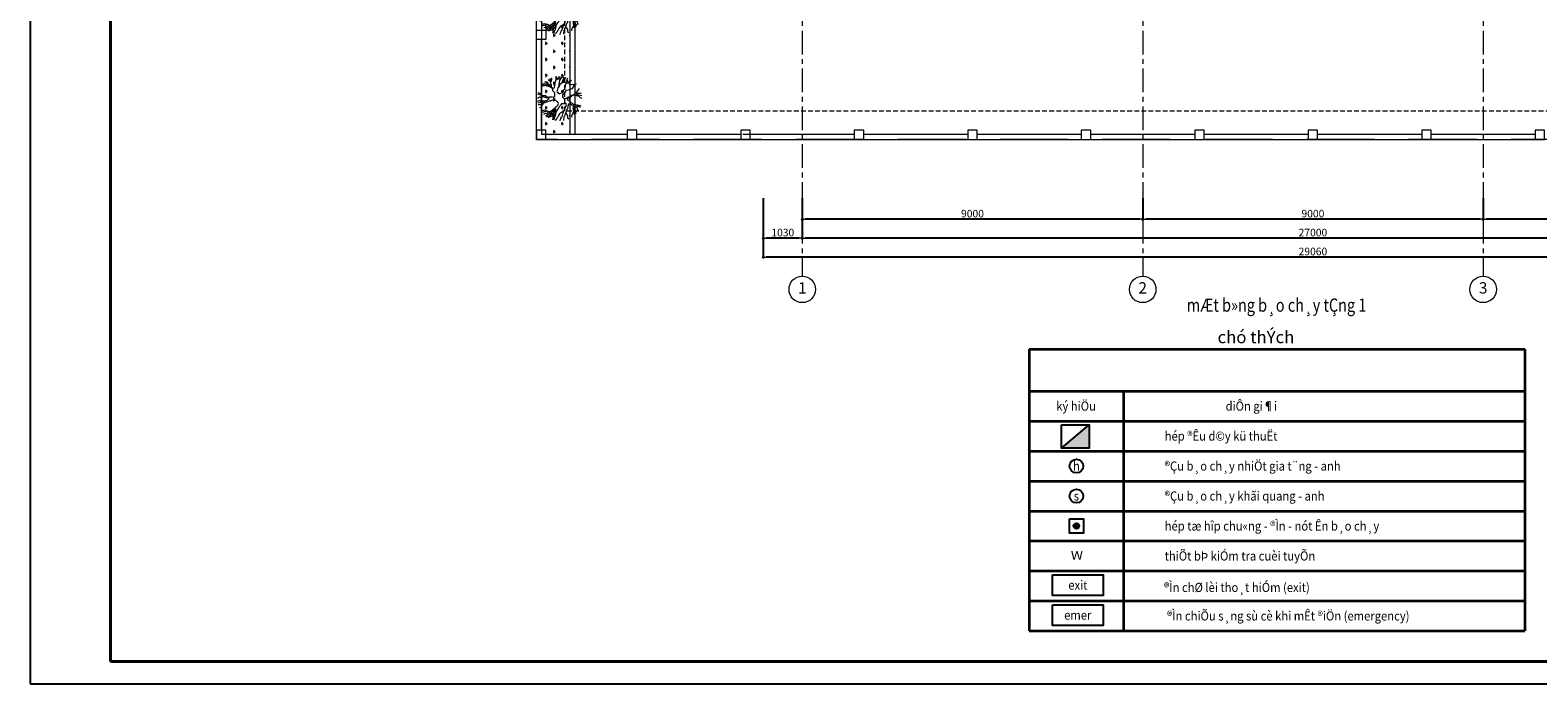
# Model space of a CAD drawing. Units: millimetres. Extents: x 77515 to 347386, y 6585 to 657490.
# Drawn here: x 77515 to 117373, y 116370 to 133638 of the extents above; entities that cross this region are included whole.
import ezdxf
from ezdxf.enums import TextEntityAlignment as Align

# ---------------------------------------------------------------- set-up
doc = ezdxf.new("R2010")
doc.units = ezdxf.units.MM
doc.header["$LTSCALE"] = 500
doc.header["$MEASUREMENT"] = 0
doc.header["$PDMODE"] = 35
doc.header["$PDSIZE"] = 2200
for name, pattern in [('ACAD_ISO10W100', [18, 12, -3, 0, -3]), ('CENTER', [2, 1.25, -0.25, 0.25, -0.25]), ('HIDDEN', [0.375, 0.25, -0.125])]:
    doc.linetypes.add(name, pattern=pattern)
for name, color, linetype, lineweight in [('A-Caycoi', 76, 'Continuous', 9), ('A-ChigioiXD', 1, 'ACAD_ISO10W100', 20), ('A-Dim-Truc', 37, 'Continuous', 18), ('A-Khungten', 7, 'Continuous', 40), ('A-NetKhuat', 67, 'HIDDEN', 13), ('A-Netthay', 8, 'Continuous', 20), ('A-Text', 7, 'Continuous', 25), ('A-Truc', 67, 'CENTER', 13), ('bc', 5, 'Continuous', 35), ('CHUACHAY', 6, 'Continuous', 35)]:
    doc.layers.add(name, color=color, linetype=linetype, lineweight=lineweight)
doc.layers.add('A_phong chay', color=2, linetype='Continuous')
doc.styles.add('01-Tieude', font='VHBLACK.TTF')
doc.styles.add('04-Text-Dim', font='vntimeh.shx', dxfattribs={"width": 0.7})
doc.styles.add('06-Truc', font='VHARIALB.TTF')
doc.styles.add('chuPS1', font='VHARIALB.TTF', dxfattribs={"width": 0.9, "height": 3})
doc.styles.add('SIMBOL', font='SYMBOL.TTF', dxfattribs={"width": 1.2, "height": 400})
doc.styles.add('VNCC-SIM', font='VHAVAN.TTF', dxfattribs={"width": 0.75})
doc.dimstyles.new('1-100', dxfattribs={"dimscale": 100, "dimtxt": 2, "dimasz": 0.8, "dimexe": 0, "dimexo": 0, "dimgap": 0.5, "dimtad": 1, "dimdec": 0, "dimzin": 0, "dimdsep": 46, "dimtxsty": '04-Text-Dim', "dimblk1": 'DOT', "dimblk2": 'DOT', "dimsah": 1, "dimcen": 0.09, "dimclrd": 256, "dimclre": 256, "dimclrt": 7, "dimadec": 0, "dimazin": 0, "dimtfac": 1, "dimtdec": 0, "dimtix": 1, "dimtmove": 2, "dimatfit": 3, "dimldrblk": 'DOT', "dimfxl": 8, "dimtolj": 1, "dimtzin": 0, "dimarcsym": 0})

# ---------------------------------------------------------------- blocks, each defined once
blk = doc.blocks.new('_DOT')
at = {"color": 0, "linetype": 'ByBlock'}
blk.add_line((-0.5, 0), (-1, 0), dxfattribs=at)
at = {"color": 0, "linetype": 'ByBlock', "const_width": 0.5}
blk.add_lwpolyline([(-0.25, 0, 1), (0.25, 0, 1)], format="xyb", close=True, dxfattribs=at)
blk = doc.blocks.new('*D159')
at = {"layer": 'A-Dim-Truc', "lineweight": -2}
for p, q in [((97927, 129200), (97927, 128141)), ((124927, 129200), (124927, 128141)), ((124847, 128141), (98007, 128141))]:
    blk.add_line(p, q, dxfattribs=at)
at = {"layer": 'Defpoints', "color": 0}
for p in [(97927, 129200), (124927, 129200), (97927, 128141)]:
    blk.add_point(p, dxfattribs=at)
at = {"layer": 'A-Dim-Truc', "lineweight": -2, "xscale": 80, "yscale": 80, "zscale": 80, "rotation": 180}
blk.add_blockref('_DOT', (97927, 128141), dxfattribs=at)
at = {"layer": 'A-Dim-Truc', "lineweight": -2, "xscale": 80, "yscale": 80, "zscale": 80}
blk.add_blockref('_DOT', (124927, 128141), dxfattribs=at)
at = {"layer": 'A-Dim-Truc', "color": 7, "insert": (111427, 128291), "char_height": 200, "attachment_point": 5, "style": '04-Text-Dim'}
blk.add_mtext('\\A1;27000', dxfattribs=at)
blk = doc.blocks.new('*D160')
at = {"layer": 'A-Dim-Truc', "lineweight": -2}
for p, q in [((96897, 129200), (96897, 128141)), ((97927, 129200), (97927, 128141)), ((97847, 128141), (96977, 128141))]:
    blk.add_line(p, q, dxfattribs=at)
at = {"layer": 'Defpoints', "color": 0}
for p in [(96897, 129200), (97927, 129200), (96897, 128141)]:
    blk.add_point(p, dxfattribs=at)
at = {"layer": 'A-Dim-Truc', "lineweight": -2, "xscale": 80, "yscale": 80, "zscale": 80, "rotation": 180}
blk.add_blockref('_DOT', (96897, 128141), dxfattribs=at)
at = {"layer": 'A-Dim-Truc', "lineweight": -2, "xscale": 80, "yscale": 80, "zscale": 80}
blk.add_blockref('_DOT', (97927, 128141), dxfattribs=at)
at = {"layer": 'A-Dim-Truc', "color": 7, "insert": (97412, 128291), "char_height": 200, "attachment_point": 5, "style": '04-Text-Dim'}
blk.add_mtext('\\A1;1030', dxfattribs=at)
blk = doc.blocks.new('*D162')
at = {"layer": 'A-Dim-Truc', "lineweight": -2}
for p, q in [((96897, 129200), (96897, 127641)), ((125957, 129200), (125957, 127641)), ((125877, 127641), (96977, 127641))]:
    blk.add_line(p, q, dxfattribs=at)
at = {"layer": 'Defpoints', "color": 0}
for p in [(96897, 129200), (125957, 129200), (96897, 127641)]:
    blk.add_point(p, dxfattribs=at)
at = {"layer": 'A-Dim-Truc', "lineweight": -2, "xscale": 80, "yscale": 80, "zscale": 80, "rotation": 180}
blk.add_blockref('_DOT', (96897, 127641), dxfattribs=at)
at = {"layer": 'A-Dim-Truc', "lineweight": -2, "xscale": 80, "yscale": 80, "zscale": 80}
blk.add_blockref('_DOT', (125957, 127641), dxfattribs=at)
at = {"layer": 'A-Dim-Truc', "color": 7, "insert": (111427, 127791), "char_height": 200, "attachment_point": 5, "style": '04-Text-Dim'}
blk.add_mtext('\\A1;29060', dxfattribs=at)
blk = doc.blocks.new('*D163')
at = {"layer": 'A-Dim-Truc', "lineweight": -2}
for p, q in [((115927, 129200), (115927, 128641)), ((124927, 129200), (124927, 128641)), ((124847, 128641), (116007, 128641))]:
    blk.add_line(p, q, dxfattribs=at)
at = {"layer": 'Defpoints', "color": 0}
for p in [(115927, 129200), (124927, 129200), (115927, 128641)]:
    blk.add_point(p, dxfattribs=at)
at = {"layer": 'A-Dim-Truc', "lineweight": -2, "xscale": 80, "yscale": 80, "zscale": 80, "rotation": 180}
blk.add_blockref('_DOT', (115927, 128641), dxfattribs=at)
at = {"layer": 'A-Dim-Truc', "lineweight": -2, "xscale": 80, "yscale": 80, "zscale": 80}
blk.add_blockref('_DOT', (124927, 128641), dxfattribs=at)
at = {"layer": 'A-Dim-Truc', "color": 7, "insert": (120427, 128791), "char_height": 200, "attachment_point": 5, "style": '04-Text-Dim'}
blk.add_mtext('\\A1;9000', dxfattribs=at)
blk = doc.blocks.new('*D164')
at = {"layer": 'A-Dim-Truc', "lineweight": -2}
for p, q in [((106927, 129200), (106927, 128641)), ((115927, 129200), (115927, 128641)), ((115847, 128641), (107007, 128641))]:
    blk.add_line(p, q, dxfattribs=at)
at = {"layer": 'Defpoints', "color": 0}
for p in [(106927, 129200), (115927, 129200), (106927, 128641)]:
    blk.add_point(p, dxfattribs=at)
at = {"layer": 'A-Dim-Truc', "lineweight": -2, "xscale": 80, "yscale": 80, "zscale": 80, "rotation": 180}
blk.add_blockref('_DOT', (106927, 128641), dxfattribs=at)
at = {"layer": 'A-Dim-Truc', "lineweight": -2, "xscale": 80, "yscale": 80, "zscale": 80}
blk.add_blockref('_DOT', (115927, 128641), dxfattribs=at)
at = {"layer": 'A-Dim-Truc', "color": 7, "insert": (111427, 128791), "char_height": 200, "attachment_point": 5, "style": '04-Text-Dim'}
blk.add_mtext('\\A1;9000', dxfattribs=at)
blk = doc.blocks.new('*D165')
at = {"layer": 'A-Dim-Truc', "lineweight": -2}
for p, q in [((97927, 129200), (97927, 128641)), ((106927, 129200), (106927, 128641)), ((106847, 128641), (98007, 128641))]:
    blk.add_line(p, q, dxfattribs=at)
at = {"layer": 'Defpoints', "color": 0}
for p in [(97927, 129200), (106927, 129200), (97927, 128641)]:
    blk.add_point(p, dxfattribs=at)
at = {"layer": 'A-Dim-Truc', "lineweight": -2, "xscale": 80, "yscale": 80, "zscale": 80, "rotation": 180}
blk.add_blockref('_DOT', (97927, 128641), dxfattribs=at)
at = {"layer": 'A-Dim-Truc', "lineweight": -2, "xscale": 80, "yscale": 80, "zscale": 80}
blk.add_blockref('_DOT', (106927, 128641), dxfattribs=at)
at = {"layer": 'A-Dim-Truc', "color": 7, "insert": (102427, 128791), "char_height": 200, "attachment_point": 5, "style": '04-Text-Dim'}
blk.add_mtext('\\A1;9000', dxfattribs=at)
blk = doc.blocks.new('TRUC')
at = {"color": 0, "linetype": 'Continuous', "lineweight": -2}
blk.add_circle((0, 0), 3.5, dxfattribs=at)
at = {"color": 0, "linetype": 'ByBlock', "lineweight": -2, "style": '06-Truc'}
blk.add_attdef('NUMBER', text='', height=3, dxfattribs=at).set_placement((0, 0), align=Align.MIDDLE)
blk = doc.blocks.new('c1')
for p, q in [((-664, 654), (-643, 598)), ((-582, 675), (-597, 715)), ((-574, 632), (-582, 675)), ((-570, 591), (-574, 632)), ((-528, 715), (-537, 765)), ((-524, 674), (-528, 715)), ((-506, 610), (-524, 674)), ((-390, 784), (-408, 837)), ((-343, 750), (-390, 784)), ((-313, 722), (-343, 750)), ((-241, 698), (-313, 722)), ((-266, 742), (-290, 790)), ((-278, 826), (-286, 882)), ((-266, 742), (-278, 826)), ((-241, 698), (-266, 742)), ((-221, 651), (-241, 698)), ((-192, 619), (-221, 651)), ((-190, 796), (-212, 901)), ((-191, 739), (-190, 796)), ((-184, 697), (-191, 739)), ((-185, 639), (-173, 675)), ((-183, 581), (-185, 639)), ((-180, 655), (-184, 697)), ((-173, 675), (-150, 743)), ((-150, 743), (-133, 795)), ((-121, 831), (-149, 912)), ((-133, 795), (-121, 831)), ((-104, 710), (-121, 658)), ((-121, 658), (-113, 615)), ((-114, 915), (-101, 824)), ((-97, 783), (-109, 747)), ((-109, 747), (-104, 710)), ((-101, 824), (-97, 783)), ((36, 836), (-19, 920)), ((12, 591), (29, 643)), ((19, 784), (36, 836)), ((37, 720), (19, 784)), ((29, 643), (61, 672)), ((61, 672), (37, 720)), ((61, 672), (73, 708)), ((73, 708), (101, 738)), ((81, 625), (93, 661)), ((84, 567), (81, 625)), ((89, 702), (143, 742)), ((93, 661), (89, 702)), ((101, 738), (112, 770)), ((112, 770), (130, 822)), ((130, 822), (142, 858)), ((142, 858), (154, 894)), ((143, 742), (171, 773)), ((171, 773), (204, 890)), ((491, 683), (520, 739)), ((495, 641), (491, 683)), ((508, 561), (495, 641)), ((515, 635), (565, 703)), ((520, 597), (515, 635)), ((604, 668), (577, 596)), ((-863, 130), (-928, 183)), ((-849, 223), (-913, 247)), ((-832, 275), (-899, 293)), ((-833, 98), (-863, 130)), ((-808, 227), (-849, 223)), ((-798, 86), (-833, 98)), ((-790, 279), (-832, 275)), ((-763, 425), (-818, 470)), ((-777, 199), (-808, 227)), ((-767, 467), (-798, 495)), ((-767, 58), (-798, 86)), ((-754, 267), (-790, 279)), ((-781, 374), (-785, 415)), ((-782, 560), (-749, 533)), ((-757, 326), (-781, 374)), ((-725, 182), (-777, 199)), ((-722, 429), (-767, 467)), ((-735, 47), (-767, 58)), ((-733, 397), (-763, 425)), ((-726, 298), (-757, 326)), ((-687, 244), (-754, 267)), ((-749, 533), (-718, 496)), ((-698, 501), (-736, 577)), ((-699, 35), (-735, 47)), ((-704, 365), (-733, 397)), ((-687, 244), (-726, 298)), ((-693, 171), (-725, 182)), ((-691, 401), (-722, 429)), ((-657, 332), (-704, 365)), ((-653, 2), (-699, 35)), ((-674, 453), (-698, 501)), ((-600, 157), (-693, 171)), ((-645, 368), (-691, 401)), ((-663, 196), (-687, 244)), ((-634, 400), (-674, 453)), ((-611, 179), (-663, 196)), ((-653, 291), (-657, 332)), ((-623, 263), (-653, 291)), ((-608, -35), (-653, 2)), ((-613, 357), (-645, 368)), ((-643, 598), (-634, 520)), ((-634, 520), (-594, 466)), ((-600, 330), (-634, 400)), ((-578, 225), (-623, 263)), ((-575, 167), (-611, 179)), ((-585, 308), (-600, 330)), ((-529, 133), (-600, 157)), ((-594, 466), (-570, 418)), ((-565, 261), (-585, 308)), ((-547, 197), (-578, 225)), ((-529, 133), (-575, 167)), ((-565, 554), (-570, 591)), ((-570, 418), (-546, 370)), ((-535, 522), (-565, 554)), ((-542, 213), (-565, 261)), ((-541, 333), (-562, 376)), ((-558, 454), (-541, 506)), ((-558, 454), (-558, 394)), ((-511, 185), (-547, 197)), ((-546, 370), (-521, 326)), ((-511, 185), (-542, 213)), ((-541, 506), (-523, 558)), ((-512, 301), (-541, 333)), ((-453, 68), (-529, 133)), ((-523, 558), (-506, 610)), ((-521, 326), (-496, 296)), ((-508, 260), (-512, 301)), ((-459, 168), (-511, 185)), ((-499, 221), (-508, 260)), ((-459, 168), (-499, 221)), ((-496, 296), (-466, 268)), ((-466, 268), (-442, 220)), ((-406, 34), (-453, 68)), ((-442, 220), (-411, 191)), ((-411, 191), (-402, 166)), ((-371, 22), (-406, 34)), ((-402, 166), (-372, 138)), ((-372, 138), (-341, 110)), ((-345, -8), (-371, 22)), ((-341, 110), (-296, 73)), ((-296, 73), (-264, 62)), ((-264, 62), (-228, 50)), ((-228, 50), (-185, 58)), ((-183, 581), (-192, 619)), ((-185, 58), (-159, 84)), ((-179, 539), (-183, 581)), ((-140, 429), (-179, 539)), ((-159, 84), (-147, 120)), ((-147, 120), (-115, 149)), ((-133, 386), (-140, 429)), ((-107, 342), (-133, 386)), ((-115, 149), (-103, 185)), ((-113, 615), (-109, 574)), ((-109, 574), (-106, 533)), ((-94, 276), (-107, 342)), ((-106, 533), (-75, 505)), ((-103, 185), (-92, 217)), ((-92, 217), (-94, 276)), ((-75, 505), (-44, 477)), ((-44, 477), (-41, 435)), ((-41, 435), (-9, 464)), ((-9, 464), (2, 496)), ((0, 555), (12, 591)), ((2, 496), (0, 555)), ((17, 434), (34, 486)), ((31, 411), (17, 434)), ((25, 275), (38, 311)), ((45, 229), (25, 275)), ((35, 370), (31, 411)), ((34, 486), (52, 537)), ((38, 311), (35, 370)), ((76, 201), (45, 229)), ((52, 537), (84, 567)), ((76, 201), (212, 195)), ((190, 25), (179, -7)), ((202, 61), (190, 25)), ((234, 90), (202, 61)), ((212, 195), (240, 226)), ((239, 106), (234, 90)), ((262, 120), (239, 106)), ((240, 226), (266, 252)), ((314, 103), (262, 120)), ((266, 252), (298, 281)), ((298, 281), (356, 280)), ((366, 85), (314, 103)), ((356, 280), (410, 324)), ((421, 67), (366, 85)), ((419, 298), (407, 262)), ((407, 262), (413, 225)), ((410, 324), (444, 370)), ((410, 324), (453, 345)), ((413, 225), (448, 213)), ((447, 329), (419, 298)), ((483, 24), (421, 67)), ((444, 370), (454, 402)), ((479, 358), (447, 329)), ((448, 213), (500, 196)), ((453, 345), (485, 374)), ((454, 402), (466, 438)), ((456, 336), (547, 335)), ((466, 438), (480, 531)), ((466, 438), (542, 492)), ((506, 384), (479, 358)), ((480, 531), (508, 561)), ((525, 32), (483, 24)), ((483, 24), (529, -10)), ((485, 374), (513, 404)), ((500, 196), (542, 199)), ((538, 414), (506, 384)), ((508, 561), (520, 597)), ((549, 565), (508, 561)), ((513, 404), (545, 434)), ((582, 30), (525, 32)), ((566, 444), (538, 414)), ((542, 492), (589, 512)), ((542, 199), (577, 187)), ((545, 434), (572, 460)), ((547, 335), (573, 344)), ((577, 596), (549, 565)), ((600, 491), (566, 444)), ((572, 460), (600, 491)), ((573, 344), (617, 370)), ((577, 187), (619, 191)), ((618, 18), (582, 30)), ((589, 512), (612, 527)), ((600, 491), (648, 514)), ((641, 495), (600, 491)), ((612, 527), (644, 556)), ((617, 370), (672, 351)), ((656, 23), (618, 18)), ((619, 191), (671, 174)), ((676, 545), (641, 495)), ((644, 556), (662, 609)), ((648, 514), (676, 545)), ((711, 5), (656, 23)), ((671, 174), (758, 144)), ((672, 351), (685, 387)), ((672, 351), (736, 369)), ((672, 351), (776, 316)), ((685, 387), (711, 413)), ((711, 413), (768, 463)), ((743, -6), (711, 5)), ((736, 369), (797, 408)), ((790, 133), (748, 112)), ((748, 112), (793, 75)), ((758, 144), (817, 147)), ((782, 43), (770, 7)), ((770, 7), (810, -46)), ((776, 316), (835, 320)), ((814, 32), (782, 43)), ((884, 122), (790, 133)), ((793, 75), (834, 26)), ((870, 13), (814, 32)), ((817, 147), (875, 175)), ((834, 26), (892, 10)), ((-947, -18), (-880, -41)), ((-879, -157), (-932, -162)), ((-880, -41), (-829, -59)), ((-828, -175), (-879, -157)), ((-823, -332), (-865, -379)), ((-829, -59), (-793, -71)), ((-786, -171), (-828, -175)), ((-781, -328), (-823, -332)), ((-741, -497), (-796, -504)), ((-793, -71), (-762, -99)), ((-756, -199), (-786, -171)), ((-739, -320), (-781, -328)), ((-762, -99), (-710, -116)), ((-704, -216), (-756, -199)), ((-689, -514), (-741, -497)), ((-695, -295), (-739, -320)), ((-710, -116), (-658, -134)), ((-672, -227), (-704, -216)), ((-669, -285), (-695, -295)), ((-654, -584), (-690, -572)), ((-653, -526), (-689, -514)), ((-636, -239), (-672, -227)), ((-622, -262), (-669, -285)), ((-658, -134), (-623, -146)), ((-612, -576), (-654, -584)), ((-606, -560), (-653, -526)), ((-600, -251), (-636, -239)), ((-623, -146), (-587, -158)), ((-600, -251), (-622, -262)), ((-571, -572), (-612, -576)), ((-600, -78), (-608, -35)), ((-571, -572), (-606, -560)), ((-569, -106), (-600, -78)), ((-548, -269), (-600, -251)), ((-587, -158), (-535, -175)), ((-551, -619), (-577, -645)), ((-533, -567), (-571, -572)), ((-549, -153), (-569, -106)), ((-519, -589), (-551, -619)), ((-514, -188), (-549, -153)), ((-496, -286), (-548, -269)), ((-535, -175), (-472, -214)), ((-491, -559), (-533, -567)), ((-470, -557), (-519, -589)), ((-445, -596), (-499, -636)), ((-450, -319), (-496, -286)), ((-449, -555), (-491, -559)), ((-472, -214), (-420, -232)), ((-414, -331), (-450, -319)), ((-407, -547), (-449, -555)), ((-398, -572), (-445, -596)), ((-420, -232), (-385, -244)), ((-378, -344), (-414, -331)), ((-375, -558), (-407, -547)), ((-347, -593), (-398, -572)), ((-385, -244), (-349, -256)), ((-337, -340), (-378, -344)), ((-339, -570), (-375, -558)), ((-363, -642), (-339, -570)), ((-349, -256), (-313, -268)), ((-309, -20), (-345, -8)), ((-339, -570), (-312, -543)), ((-305, -350), (-337, -340)), ((-313, -268), (-281, -279)), ((-312, -543), (-300, -507)), ((-279, -48), (-309, -20)), ((-253, -368), (-305, -350)), ((-300, -507), (-268, -478)), ((-281, -279), (-240, -275)), ((-248, -76), (-279, -48)), ((-267, -594), (-279, -630)), ((-268, -478), (-240, -448)), ((-256, -562), (-267, -594)), ((-256, -562), (-263, -635)), ((-228, -532), (-256, -562)), ((-245, -410), (-253, -368)), ((-244, -118), (-248, -76)), ((-240, -448), (-245, -410)), ((-241, -159), (-244, -118)), ((-210, -187), (-241, -159)), ((-240, -275), (-222, -223)), ((-200, -501), (-228, -532)), ((-222, -223), (-210, -187)), ((-188, -465), (-200, -501)), ((-151, -420), (-188, -465)), ((-124, -394), (-151, -420)), ((-112, -358), (-124, -394)), ((-84, -327), (-112, -358)), ((-43, -323), (-84, -327)), ((-28, -346), (-43, -323)), ((-8, -393), (-28, -346)), ((-23, -210), (-25, -271)), ((-25, -271), (5, -299)), ((-12, -178), (-23, -210)), ((0, -142), (-12, -178)), ((6, -415), (-8, -393)), ((48, -119), (0, -142)), ((5, -299), (9, -341)), ((31, -446), (6, -415)), ((9, -341), (40, -369)), ((57, -490), (31, -446)), ((40, -369), (43, -410)), ((43, -410), (74, -438)), ((86, -113), (48, -119)), ((86, -522), (57, -490)), ((74, -438), (82, -481)), ((82, -481), (108, -507)), ((121, -125), (86, -113)), ((111, -566), (86, -522)), ((108, -507), (132, -555)), ((108, -627), (111, -566)), ((152, -153), (121, -125)), ((132, -555), (143, -577)), ((143, -577), (167, -625)), ((197, -191), (152, -153)), ((179, -7), (203, -55)), ((244, -224), (197, -191)), ((203, -55), (227, -103)), ((227, -103), (257, -131)), ((244, -224), (274, -252)), ((257, -131), (284, -158)), ((274, -252), (319, -290)), ((284, -158), (340, -177)), ((319, -290), (352, -416)), ((340, -177), (365, -207)), ((352, -416), (371, -480)), ((365, -207), (417, -225)), ((371, -480), (394, -528)), ((394, -528), (425, -556)), ((417, -225), (472, -244)), ((425, -556), (457, -567)), ((457, -567), (522, -611)), ((472, -244), (531, -241)), ((522, -611), (567, -626)), ((529, -10), (565, -22)), ((531, -241), (827, -341)), ((552, -403), (540, -439)), ((540, -439), (548, -482)), ((548, -482), (567, -529)), ((593, -400), (552, -403)), ((567, -529), (557, -561)), ((557, -561), (578, -692)), ((565, -22), (595, -50)), ((629, -412), (593, -400)), ((595, -50), (635, -103)), ((644, -301), (616, -332)), ((616, -332), (621, -369)), ((621, -369), (657, -381)), ((681, -429), (629, -412)), ((635, -103), (639, -144)), ((635, -103), (874, -183)), ((639, -144), (670, -172)), ((680, -313), (644, -301)), ((657, -381), (686, -413)), ((670, -172), (721, -190)), ((738, -311), (680, -313)), ((711, -457), (681, -429)), ((686, -413), (717, -441)), ((737, -488), (711, -457)), ((717, -441), (737, -488)), ((721, -190), (787, -234)), ((790, -40), (743, -6)), ((787, -234), (856, -257)), ((820, -68), (790, -40)), ((810, -46), (887, -97)), ((879, -153), (820, -68)), ((-577, -645), (-651, -676)), ((-568, -670), (-589, -681)), ((-526, -663), (-568, -670)), ((-526, -663), (-544, -718)), ((-492, -736), (-531, -769)), ((-499, -636), (-526, -663)), ((-450, -728), (-492, -736)), ((-409, -724), (-450, -728)), ((-409, -724), (-397, -688)), ((-381, -694), (-409, -724)), ((-397, -688), (-363, -642)), ((-350, -722), (-381, -694)), ((-358, -799), (-375, -851)), ((-346, -763), (-358, -799)), ((-346, -763), (-350, -722)), ((-334, -727), (-346, -763)), ((-303, -702), (-334, -727)), ((-301, -800), (-325, -870)), ((-291, -666), (-303, -702)), ((-289, -764), (-301, -800)), ((-281, -687), (-293, -723)), ((-293, -723), (-289, -764)), ((-279, -630), (-291, -666)), ((-263, -635), (-281, -687)), ((17, -845), (-9, -919)), ((44, -819), (17, -845)), ((72, -788), (44, -819)), ((84, -752), (72, -788)), ((99, -680), (84, -752)), ((97, -659), (108, -627)), ((101, -700), (97, -659)), ((133, -791), (97, -911)), ((116, -723), (101, -700)), ((157, -719), (116, -723)), ((131, -722), (133, -791)), ((189, -730), (157, -719)), ((167, -625), (196, -657)), ((173, -724), (197, -772)), ((221, -701), (185, -689)), ((185, -689), (189, -730)), ((196, -657), (226, -685)), ((197, -772), (199, -891)), ((253, -711), (221, -701)), ((226, -685), (253, -711)), ((237, -706), (282, -743)), ((282, -743), (394, -817))]:
    blk.add_line(p, q)

msp = doc.modelspace()

# ---------------------------------------------------------------- hatches: boundary and pattern name
at = {"layer": 'A-Caycoi'}
h = msp.add_hatch(dxfattribs=at)
h.set_pattern_fill('GRASS', color=256, scale=300, angle=90, style=0)
h.set_pattern_definition([(180, (-2156.01, 273718.67), (-212.13203, -212.13203), [56.25, -368.01407]), (135, (-2156, 273718.67), (-212.13203, -212.13203), [56.25, -243.75]), (225, (-2156, 273718.67), (212.13203, -212.13203), [56.25, -243.75])])
edge = h.paths.add_edge_path()
edge.add_line((91037.1, 139909.8), (91037.1, 130889.8))
edge.add_line((91037.1, 130889.8), (91787.1, 130889.8))
edge.add_line((91787.1, 130889.8), (91787.1, 139449.8))
edge.add_arc((91327.1, 139449.8), 460, 0, 90)
edge.add_line((91327.1, 139909.8), (91037.1, 139909.8))
at = {"layer": 'A_phong chay'}
for points in [[(105514.3, 123213), (104780.2, 122598.5), (105514.3, 122598.5)], [(105247.9, 120539.3, 1), (105100.6, 120539.3, 1)]]:
    msp.add_hatch(color=256, dxfattribs=at).paths.add_polyline_path(points)

# ---------------------------------------------------------------- linework, layer by layer
at = {"layer": 'A-ChigioiXD', "ltscale": 0.3}
msp.add_lwpolyline([(90897.1, 130749.8), (90897.1, 157839.8), (131957.1, 157839.8), (131957.1, 130749.8)], close=True, dxfattribs=at)
at = {"layer": 'A-Khungten'}
msp.add_lwpolyline([(79637.5, 116959.5), (146975.1, 116959.5), (146975.1, 165310.5), (79637.5, 165310.5)], close=True, dxfattribs=at)
at = {"layer": 'A-NetKhuat'}
msp.add_lwpolyline([(91647.1, 131499.8), (91647.1, 157089.8), (131207.1, 157089.8), (131207.1, 131499.8)], close=True, dxfattribs=at)
at = {"layer": 'A-Netthay'}
for p, q in [((90897.1, 130999.8), (90897.1, 133387.9)), ((91037.1, 130999.8), (91037.1, 133387.9)), ((91147.1, 130889.8), (93302.1, 130889.8)), ((91147.1, 130749.8), (93302.1, 130749.8)), ((93552.1, 130889.8), (96302.1, 130889.8)), ((93552.1, 130749.8), (96302.1, 130749.8)), ((96352.1, 130889.8), (99302.1, 130889.8)), ((96552.1, 130749.8), (99302.1, 130749.8)), ((99552.1, 130889.8), (102302.1, 130889.8)), ((99552.1, 130749.8), (102302.1, 130749.8)), ((102552.1, 130889.8), (105302.1, 130889.8)), ((102552.1, 130749.8), (105302.1, 130749.8)), ((105552.1, 130889.8), (108302.1, 130889.8)), ((105552.1, 130749.8), (108302.1, 130749.8)), ((108552.1, 130889.8), (111302.1, 130889.8)), ((108552.1, 130749.8), (111302.1, 130749.8)), ((111552.1, 130889.8), (114302.1, 130889.8)), ((111552.1, 130749.8), (114302.1, 130749.8)), ((114552.1, 130889.8), (117302.1, 130889.8)), ((114552.1, 130749.8), (117302.1, 130749.8))]:
    msp.add_line(p, q, dxfattribs=at)
for points in [[(91037.1, 130889.8), (91927.1, 130889.8), (91927.1, 139449.8, 0.4142136), (91327.1, 140049.8), (90897.1, 140049.8), (90897.1, 140049.8)], [(91037.1, 139909.8), (91037.1, 130889.8), (91787.1, 130889.8), (91787.1, 139449.8, 0.4142136), (91327.1, 139909.8), (91037.1, 139909.8), (91037.1, 139909.8)]]:
    msp.add_lwpolyline(points, format="xyb", dxfattribs=at)
for points in [[(90897.1, 133387.9), (90897.1, 133637.9), (91147.1, 133637.9), (91147.1, 133387.9)], [(90897.1, 130749.8), (91147.1, 130749.8), (91147.1, 130999.8), (90897.1, 130999.8)], [(93302.1, 130749.8), (93552.1, 130749.8), (93552.1, 130999.8), (93302.1, 130999.8)], [(96302.1, 130749.8), (96552.1, 130749.8), (96552.1, 130999.8), (96302.1, 130999.8)], [(99302.1, 130749.8), (99552.1, 130749.8), (99552.1, 130999.8), (99302.1, 130999.8)], [(102302.1, 130749.8), (102552.1, 130749.8), (102552.1, 130999.8), (102302.1, 130999.8)], [(105302.1, 130749.8), (105552.1, 130749.8), (105552.1, 130999.8), (105302.1, 130999.8)], [(108302.1, 130749.8), (108552.1, 130749.8), (108552.1, 130999.8), (108302.1, 130999.8)], [(111302.1, 130749.8), (111552.1, 130749.8), (111552.1, 130999.8), (111302.1, 130999.8)], [(114302.1, 130749.8), (114552.1, 130749.8), (114552.1, 130999.8), (114302.1, 130999.8)], [(117302.1, 130749.8), (117552.1, 130749.8), (117552.1, 130999.8), (117302.1, 130999.8)]]:
    msp.add_lwpolyline(points, close=True, dxfattribs=at)
at = {"layer": 'A-Truc'}
for p, q in [((97927.1, 160624.2), (97927.1, 127140.7)), ((106927.1, 160624.2), (106927.1, 127140.7)), ((115927.1, 160624.2), (115927.1, 127140.7))]:
    msp.add_line(p, q, dxfattribs=at)
at = {"layer": 'A_phong chay'}
msp.add_line((104780.2, 122598.5), (105514.3, 123213), dxfattribs=at)
for points in [[(104780.2, 123213), (105514.3, 123213), (105514.3, 122598.5), (104780.2, 122598.5)], [(104987.9, 120725.7), (105360.6, 120725.7), (105360.6, 120353), (104987.9, 120353)], [(104541.4, 119251.4), (105880.2, 119251.4), (105880.2, 118703.5), (104541.4, 118703.5)], [(104541.4, 118459.5), (105880.2, 118459.5), (105880.2, 117911.5), (104541.4, 117911.5)]]:
    msp.add_lwpolyline(points, close=True, dxfattribs=at)
for centre, radius in [((105174.2, 122123.2), 181.3), ((105174.2, 121331.3), 181.3), ((105174.2, 120539.3), 73.7)]:
    msp.add_circle(centre, radius, dxfattribs=at)
at = {"layer": 'CHUACHAY'}
for p, q in [((103926.8, 125208.4), (117032.7, 125208.4)), ((103926.8, 125208.4), (103926.8, 117767.6)), ((117032.7, 125208.4), (117032.7, 123311.1)), ((103926.8, 124103), (117032.7, 124103)), ((106421.7, 124103), (106421.7, 123311.1)), ((103926.8, 123311.1), (117032.7, 123311.1)), ((106421.7, 123311.1), (106421.7, 117767.6)), ((117032.7, 123311.1), (117032.7, 117767.6)), ((103926.8, 122519.2), (117032.7, 122519.2)), ((103926.8, 121727.2), (117032.7, 121727.2)), ((103926.8, 120935.3), (117032.7, 120935.3)), ((103926.8, 120143.4), (117032.7, 120143.4)), ((103926.8, 119351.4), (117032.7, 119351.4)), ((103926.8, 118559.5), (117032.7, 118559.5)), ((103926.8, 117767.6), (117032.7, 117767.6))]:
    msp.add_line(p, q, dxfattribs=at)
at = {"layer": 'Defpoints'}
msp.add_lwpolyline([(77514.7, 116369.9), (147564.7, 116369.9), (147564.7, 165900.2), (77514.7, 165900.2)], close=True, dxfattribs=at)

# ---------------------------------------------------------------- block references
at = {"layer": 'A-Caycoi', "xscale": 0.6400000000139698, "yscale": 0.6400000000139698, "zscale": 0.6400000000000001, "rotation": 90}
for p in [(91512, 134130.9), (91512, 131847.7)]:
    msp.add_blockref('c1', p, dxfattribs=at)
at = {"layer": 'A-Truc', "xscale": 100, "yscale": 100, "zscale": 100}
for p, values in [((97927.1, 126790.7), {'NUMBER': '1'}), ((106927.1, 126790.7), {'NUMBER': '2'}), ((115927.1, 126790.7), {'NUMBER': '3'})]:
    msp.add_blockref('TRUC', p, dxfattribs=at).add_auto_attribs(values)

# ---------------------------------------------------------------- texts
at = {"layer": 'A-Text', "style": '01-Tieude', "width": 0.8}
msp.add_text('%%UmÆt b»ng b¸o ch¸y tÇng 1', height=350, dxfattribs=at).set_placement((110466.1, 126328.9), align=Align.MIDDLE)
at = {"layer": 'A_phong chay', "style": 'chuPS1', "width": 0.9}
for s, height, p in [('ký hiÖu', 242, (104641.1, 123707.1)), ('diÔn gi¶i', 242, (109118.4, 123707.1)), ('hép ®Êu d©y kü thuËt', 241.999, (107508.2, 122915.1)), ('®Çu b¸o ch¸y nhiÖt gia t¨ng - anh', 241.999, (107508.2, 122123.2)), ('®Çu b¸o ch¸y khãi quang - anh', 241.999, (107508.2, 121331.3)), ('hép tæ hîp chu«ng - ®Ìn - nót Ên b¸o ch¸y', 241.999, (107508.2, 120539.3)), ('thiÕt bÞ kiÓm tra cuèi tuyÕn', 241.999, (107508.2, 119747.4)), ('®Ìn chØ lèi tho¸t hiÓm (exit)', 241.999, (107490.3, 118916.3)), ('®Ìn chiÕu s¸ng sù cè khi mÊt ®iÖn (emergency)', 241.999, (107568.4, 118163.9))]:
    msp.add_text(s, height=height, dxfattribs=at).set_placement(p, align=Align.MIDDLE_LEFT)
for s, p in [('h', (105174.2, 122123.2)), ('s', (105174.2, 121331.3)), ('exit', (105213.8, 118978.8)), ('emer', (105210.8, 118185.5))]:
    msp.add_text(s, height=242, dxfattribs=at).set_placement(p, align=Align.MIDDLE_CENTER)
at = {"layer": 'bc', "ltscale": 100, "style": 'VNCC-SIM'}
msp.add_text('chó thÝch', height=324.59, dxfattribs=at).set_placement((108907, 125530.4), align=Align.MIDDLE_LEFT)
at = {"layer": 'CHUACHAY', "style": 'SIMBOL', "width": 1.2}
msp.add_text('W', height=223.3, dxfattribs=at).set_placement((105026.6, 119653))

# ---------------------------------------------------------------- dimensions: what is measured, and where the dimension line sits
at = {"layer": 'A-Dim-Truc'}
for base, p1, p2, picture, middle in [((96897.1, 128140.7), (97927.1, 129199.9), (96897.1, 129199.9), '*D160', (97412.1, 128290.7)), ((96897.1, 127640.7), (125957.1, 129199.9), (96897.1, 129199.9), '*D162', (111427.1, 127790.7)), ((97927.1, 128140.7), (124927.1, 129199.9), (97927.1, 129199.9), '*D159', (111427.1, 128290.7)), ((97927.1, 128640.7), (106927.1, 129199.9), (97927.1, 129199.9), '*D165', (102427.1, 128790.7)), ((106927.1, 128640.7), (115927.1, 129199.9), (106927.1, 129199.9), '*D164', (111427.1, 128790.7)), ((115927.1, 128640.7), (124927.1, 129199.9), (115927.1, 129199.9), '*D163', (120427.1, 128790.7))]:
    dim = msp.add_linear_dim(base=base, p1=p1, p2=p2, angle=180, dimstyle='1-100', dxfattribs=at)
    dim.commit()
    dim.dimension.update_dxf_attribs({"geometry": picture, "text_midpoint": middle})

doc.saveas('drawing.dxf')
